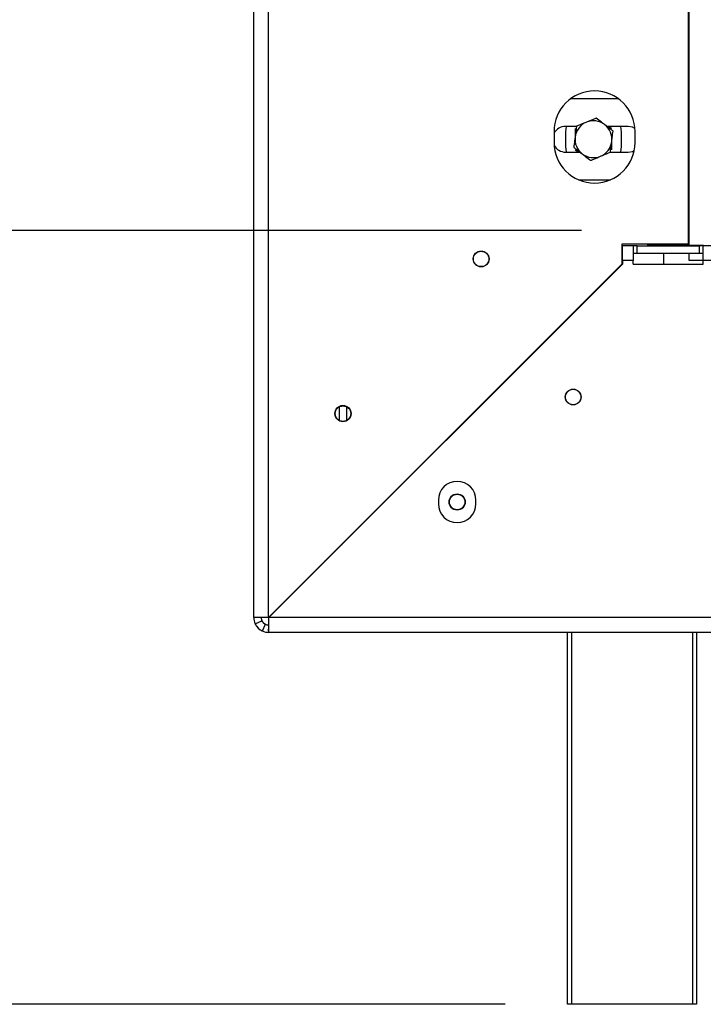
# Model space of a CAD drawing. Units: millimetres. Extents: x 78 to 4758, y 56 to 3615.
# Drawn here: x 4020 to 4205, y 1897 to 2164 of the extents above; entities that cross this region are included whole.
import ezdxf

# ---------------------------------------------------------------- set-up
doc = ezdxf.new("R2010")
doc.units = ezdxf.units.MM
doc.header["$LTSCALE"] = 18
doc.layers.add('FORMAT', color=7, linetype='Continuous')
doc.styles.add('SLDTEXTSTYLE0', font='TXT', dxfattribs={"width": 0.75})
doc.dimstyles.new('SLDDIMSTYLE0', dxfattribs={"dimtxt": 47.625, "dimasz": 23.4, "dimexe": 0, "dimexo": 0.0625, "dimgap": 11.90625, "dimtad": 1, "dimdec": 0, "dimrnd": 1e-09, "dimzin": 12, "dimdsep": 46, "dimtxsty": 'SLDTEXTSTYLE0', "dimsah": 1, "dimcen": 0.09, "dimadec": 0, "dimazin": 3, "dimtfac": 1, "dimtdec": 0, "dimtofl": 0, "dimtmove": 0, "dimatfit": 3, "dimfxl": 0, "dimfrac": 2, "dimtolj": 1, "dimtzin": 12, "dimarcsym": 0})

# ---------------------------------------------------------------- blocks, each defined once
blk = doc.blocks.new('_D_6')
at = {"layer": 'FORMAT'}
for p, q in [((3971.36, 2107.08), (3971.36, 2432.94)), ((3809.3, 2355.14), (3809.3, 2369.62)), ((3809.3, 2369.62), (3898.2, 2369.62)), ((3898.2, 2369.62), (3898.2, 2355.14)), ((3819.12, 2331.62), (3888.39, 2290.06)), ((3809.3, 2251.02), (3809.3, 2236.53)), ((3898.2, 2236.53), (3898.2, 2251.02)), ((3809.3, 2236.53), (3898.2, 2236.53)), ((4172.39, 2107.08), (3953.36, 2107.08)), ((3971.36, 2107.08), (3971.36, 1896.98)), ((4151.59, 1896.98), (3953.36, 1896.98))]:
    blk.add_line(p, q, dxfattribs=at)
for points in [[(3971.36, 2107.08), (3966.86, 2083.68), (3975.86, 2083.68)], [(3971.36, 1896.98), (3975.86, 1920.38), (3966.86, 1920.38)]]:
    blk.add_solid(points, dxfattribs=at)
at = {"layer": 'FORMAT', "attachment_point": 1, "rotation": 90, "style": 'SLDTEXTSTYLE0'}
for s, insert, char_height in [('210mm', (3909.97, 2190.76), 47.625), ('"', (3827.62, 2335.47), 47.62), ('4', (3855.23, 2310.84), 33.34), ('1', (3810.78, 2286.21), 33.34), ('8', (3827.62, 2251.02), 47.62)]:
    blk.add_mtext(s, dxfattribs=dict(at, insert=insert, char_height=char_height))
blk = doc.blocks.new('_D_7')
at = {"layer": 'FORMAT'}
for p, q in [((4525.59, 2603.48), (3646.26, 2603.48)), ((3664.26, 1896.98), (3664.26, 2603.48)), ((3502.2, 2344.52), (3502.2, 2359)), ((3502.2, 2359), (3591.1, 2359)), ((3591.1, 2359), (3591.1, 2344.52)), ((3512.02, 2296.37), (3581.29, 2254.81)), ((3502.2, 2155.94), (3502.2, 2141.46)), ((3591.1, 2141.46), (3591.1, 2155.94)), ((3502.2, 2141.46), (3591.1, 2141.46)), ((4151.59, 1896.98), (3646.26, 1896.98))]:
    blk.add_line(p, q, dxfattribs=at)
for points in [[(3664.26, 2603.48), (3659.76, 2580.08), (3668.76, 2580.08)], [(3664.26, 1896.98), (3668.76, 1920.38), (3659.76, 1920.38)]]:
    blk.add_solid(points, dxfattribs=at)
at = {"layer": 'FORMAT', "attachment_point": 1, "rotation": 90, "style": 'SLDTEXTSTYLE0'}
for s, insert, char_height in [('707mm', (3602.87, 2137.91), 47.625), ('"', (3520.52, 2324.85), 47.62), ('16', (3548.13, 2275.59), 33.337), ('13', (3503.68, 2226.32), 33.337), ('27', (3520.52, 2155.94), 47.625)]:
    blk.add_mtext(s, dxfattribs=dict(at, insert=insert, char_height=char_height))

msp = doc.modelspace()

# ---------------------------------------------------------------- linework, layer by layer
at = {"color": 7, "linetype": 'Continuous', "lineweight": 25}
for p, q in [((4083.39, 2001.98), (4083.39, 2596.98)), ((4087.39, 2002.05), (4087.39, 2596.91)), ((4201.49, 2499.98), (4201.49, 2103.08)), ((4201.39, 2107.08), (4201.39, 2171.98)), ((4182.35, 2142.88), (4169.42, 2142.88)), ((4164.89, 2133.98), (4164.89, 2130.98)), ((4171, 2135.38), (4167.99, 2135.38)), ((4168.09, 2133.88), (4168.24, 2135.38)), ((4168.09, 2129.88), (4168.09, 2133.88)), ((4170.59, 2134.77), (4170.59, 2132.21)), ((4184.99, 2135.38), (4179.24, 2135.38)), ((4180.59, 2134.77), (4179.52, 2135.38)), ((4182.93, 2135.38), (4183.09, 2133.88)), ((4183.09, 2133.88), (4183.09, 2129.88)), ((4186.89, 2130.98), (4186.89, 2133.98)), ((4180.59, 2128.99), (4180.59, 2131.55)), ((4167.99, 2128.38), (4171.93, 2128.38)), ((4168.24, 2128.38), (4168.09, 2129.88)), ((4170.59, 2128.99), (4171.65, 2128.38)), ((4180.17, 2128.38), (4184.99, 2128.38)), ((4183.09, 2129.88), (4182.93, 2128.38)), ((4171.53, 2120.88), (4180.24, 2120.88)), ((4201.39, 2103.08), (4201.39, 2107.08)), ((4201.49, 2107.08), (4201.39, 2107.08)), ((4183.39, 2103.48), (4201.39, 2103.48)), ((4183.39, 2098.05), (4183.39, 2103.48)), ((4183.46, 2098.98), (4183.46, 2102.98)), ((4186.42, 2102.98), (4183.46, 2102.98)), ((4186.42, 2102.98), (4186.42, 2098.98)), ((4187.42, 2102.98), (4186.42, 2102.98)), ((4187.42, 2100.98), (4187.42, 2102.98)), ((4187.42, 2102.98), (4204.35, 2102.98)), ((4190.39, 2103.08), (4190.39, 2103.48)), ((4193.39, 2103.08), (4190.39, 2103.08)), ((4193.39, 2103.48), (4193.39, 2103.08)), ((4193.39, 2103.08), (4201.39, 2103.08)), ((4194.59, 2103.08), (4194.59, 2102.98)), ((4201.39, 2103.08), (4201.49, 2103.08)), ((4201.49, 2103.08), (4205.49, 2103.08)), ((4201.49, 2103.08), (4201.49, 2102.98)), ((4204.35, 2100.98), (4204.35, 2102.98)), ((4205.35, 2102.98), (4204.35, 2102.98)), ((4210.35, 2102.98), (4205.35, 2102.98)), ((4205.35, 2098.98), (4205.35, 2102.98)), ((4186.42, 2098.98), (4183.46, 2098.98)), ((4183.46, 2098.98), (4183.46, 2097.98)), ((4186.42, 2100.98), (4187.42, 2100.98)), ((4186.42, 2097.98), (4186.42, 2098.98)), ((4187.42, 2100.98), (4204.35, 2100.98)), ((4194.59, 2100.98), (4194.59, 2097.98)), ((4201.49, 2100.98), (4201.49, 2099.08)), ((4201.49, 2099.08), (4205.35, 2099.08)), ((4204.35, 2100.98), (4205.35, 2100.98)), ((4210.35, 2098.98), (4205.35, 2098.98)), ((4205.35, 2097.98), (4205.35, 2098.98)), ((4183.39, 2098.05), (4087.39, 2002.05)), ((4087.46, 2001.98), (4183.46, 2097.98)), ((4186.42, 2097.98), (4205.35, 2097.98)), ((4172.36, 2086.88), (4172.21, 2086.88)), ((4106.59, 2059.23), (4106.59, 2055.53)), ((4108.59, 2059.23), (4108.59, 2055.53)), ((4133.49, 2033.88), (4133.49, 2032.88)), ((4143.69, 2032.88), (4143.69, 2033.88)), ((4102.86, 2017.38), (4102.71, 2017.38)), ((4085.39, 2001.98), (4083.39, 2001.98)), ((4083.76, 2000.3), (4085.57, 2001.14)), ((4085.7, 1998.35), (4086.55, 2000.17)), ((4087.39, 1999.98), (4087.39, 1997.98)), ((4560.89, 2001.98), (4087.46, 2001.98)), ((4560.89, 1997.98), (4087.39, 1997.98)), ((4168.59, 1896.98), (4168.59, 1997.98)), ((4203.59, 1997.98), (4203.59, 1896.98)), ((4169.59, 1896.98), (4168.59, 1896.98)), ((4202.59, 1896.98), (4169.59, 1896.98)), ((4203.59, 1896.98), (4202.59, 1896.98))]:
    msp.add_line(p, q, dxfattribs=at)
at = {"color": 8, "linetype": 'Continuous', "lineweight": 25}
for p, q in [((4167.86, 2082.38), (4167.71, 2082.38)), ((4107.21, 2021.88), (4107.36, 2021.88)), ((4169.59, 1997.98), (4169.59, 1896.98)), ((4202.59, 1896.98), (4202.59, 1997.98))]:
    msp.add_line(p, q, dxfattribs=at)
at = {"color": 7, "linetype": 'Continuous', "lineweight": 25, "flags": 128}
for points in [[(4186.85, 2134.84), (4186.18, 2135.17), (4184.99, 2135.38)], [(4184.99, 2128.38), (4186.18, 2128.59), (4186.67, 2128.81)]]:
    msp.add_lwpolyline(points, dxfattribs=at)
at = {"color": 7, "linetype": 'Continuous', "lineweight": 25}
for centre, radius in [((4145.09, 2099.38), 2.15), ((4145.09, 2099.38), 2.1), ((4170.09, 2061.88), 2.15), ((4170.09, 2061.88), 2.1), ((4107.59, 2057.38), 2.2), ((4107.59, 2057.38), 2.1), ((4138.59, 2033.38), 2.2), ((4138.59, 2033.38), 2.1)]:
    msp.add_circle(centre, radius, dxfattribs=at)
for centre, radius, start, end in [((4175.89, 2133.98), 11, 0, 180), ((4175.59, 2131.88), 5, 112.5227, 172.5227), ((4175.59, 2131.88), 5, 52.5227, 112.5227), ((4167.99, 2131.88), 3.5, 90, 152.3396), ((4175.59, 2131.88), 5, 352.5227, 52.5227), ((4175.89, 2130.98), 11, 180, 0), ((4175.59, 2131.88), 5, 172.5227, 232.5227), ((4175.59, 2131.88), 5, 292.5227, 352.5227), ((4167.99, 2131.88), 3.5, 208.612, 270), ((4175.59, 2131.88), 5, 232.5227, 292.5227), ((4138.59, 2033.88), 5.1, 0, 180), ((4138.59, 2032.88), 5.1, 180, 0), ((4087.39, 2001.98), 4, 180, 204.8396), ((4087.39, 2001.98), 4, 204.8396, 245.1604), ((4087.39, 2001.98), 2, 180, 204.8396), ((4087.39, 2001.98), 2, 204.8396, 245.1604), ((4087.39, 2001.98), 2, 245.1604, 270), ((4087.39, 2001.98), 4, 245.1604, 270)]:
    msp.add_arc(centre, radius, start, end, dxfattribs=at)
for points, knots in [([(4173.67, 2136.5), (4172.92, 2136.19), (4172, 2135.81), (4171.15, 2135.45), (4171, 2135.39)], [0, 0, 0, 0, 0.8245, 1, 1, 1, 1]), ([(4176.34, 2137.6), (4176.07, 2137.49), (4175.2, 2137.13), (4174.29, 2136.76), (4173.67, 2136.5)], [0, 0, 0, 0, 0.3134374, 1, 1, 1, 1]), ([(4178.63, 2135.85), (4178.33, 2136.08), (4177.56, 2136.67), (4176.8, 2137.25), (4176.34, 2137.6)], [0, 0, 0, 0, 0.387152, 1, 1, 1, 1]), ([(4171, 2135.39), (4170.96, 2135.09), (4170.84, 2134.16), (4170.71, 2133.19), (4170.63, 2132.53)], [0, 0, 0, 0, 0.326681, 1, 1, 1, 1]), ([(4180.92, 2134.09), (4180.68, 2134.28), (4179.93, 2134.85), (4179.15, 2135.45), (4178.63, 2135.85)], [0, 0, 0, 0, 0.326681, 1, 1, 1, 1]), ([(4180.54, 2131.23), (4180.59, 2131.6), (4180.72, 2132.57), (4180.84, 2133.51), (4180.92, 2134.09)], [0, 0, 0, 0, 0.387152, 1, 1, 1, 1]), ([(4170.63, 2132.53), (4170.58, 2132.16), (4170.45, 2131.19), (4170.33, 2130.25), (4170.25, 2129.67)], [0, 0, 0, 0, 0.387152, 1, 1, 1, 1]), ([(4180.17, 2128.37), (4180.21, 2128.67), (4180.33, 2129.6), (4180.46, 2130.57), (4180.54, 2131.23)], [0, 0, 0, 0, 0.326681, 1, 1, 1, 1]), ([(4170.25, 2129.67), (4170.5, 2129.48), (4171.24, 2128.91), (4172.02, 2128.31), (4172.54, 2127.91)], [0, 0, 0, 0, 0.326681, 1, 1, 1, 1]), ([(4177.5, 2127.26), (4178.25, 2127.57), (4179.17, 2127.95), (4180.02, 2128.31), (4180.17, 2128.37)], [0, 0, 0, 0, 0.8245, 1, 1, 1, 1]), ([(4172.54, 2127.91), (4172.84, 2127.68), (4173.61, 2127.09), (4174.37, 2126.51), (4174.83, 2126.16)], [0, 0, 0, 0, 0.387152, 1, 1, 1, 1]), ([(4174.83, 2126.16), (4175.11, 2126.27), (4175.97, 2126.63), (4176.88, 2127), (4177.5, 2127.26)], [0, 0, 0, 0, 0.313437, 1, 1, 1, 1]), ([(4083.76, 2000.3), (4083.77, 2000.26), (4083.8, 2000.2), (4083.89, 2000.03), (4084, 1999.84), (4084.21, 1999.53), (4084.55, 1999.14), (4084.93, 1998.81), (4085.25, 1998.59), (4085.44, 1998.48), (4085.6, 1998.4), (4085.66, 1998.37), (4085.7, 1998.35)], [0, 0, 0, 0, 0.1244241, 0.1816418, 0.2382495, 0.3580938, 0.4998479, 0.6425691, 0.7627938, 0.8193402, 0.8763428, 1, 1, 1, 1]), ([(4085.57, 2001.14), (4085.58, 2001.12), (4085.6, 2001.09), (4085.65, 2000.97), (4085.73, 2000.86), (4085.79, 2000.77), (4085.87, 2000.67), (4085.97, 2000.56), (4086.07, 2000.47), (4086.17, 2000.39), (4086.27, 2000.32), (4086.38, 2000.25), (4086.49, 2000.19), (4086.53, 2000.17), (4086.55, 2000.17)], [0, 0, 0, 0, 0.16556, 0.293578, 0.347465, 0.3977, 0.447456, 0.499993, 0.552946, 0.603059, 0.653535, 0.707513, 0.835247, 1, 1, 1, 1])]:
    msp.add_open_spline(points, degree=3, knots=knots, dxfattribs=at)
for points in [[(4087.39, 2002.05), (4086.86, 2002.04), (4085.81, 2002.03), (4084.49, 2002.02), (4083.57, 2002), (4083.45, 2001.99), (4083.39, 2001.98)], [(4087.39, 1997.98), (4087.39, 1998.04), (4087.4, 1998.16), (4087.42, 1999.09), (4087.44, 2000.41), (4087.45, 2001.46), (4087.46, 2001.98)]]:
    msp.add_open_spline(points, degree=3, dxfattribs=at)

# ---------------------------------------------------------------- dimensions: what is measured, and where the dimension line sits
at = {"layer": 'FORMAT'}
for base, p1, p2, picture, middle in [((3664.26182712, 2603.47997796), (4169.58520196, 1896.97997796), (4543.58520196, 2603.47997796), '_D_7', (3664.26182712, 2250.22997796)), ((3971.36, 1896.98), (4190.39, 2107.08), (4169.59, 1896.98), '_D_6', (3971.36, 2303.08))]:
    dim = msp.add_linear_dim(base=base, p1=p1, p2=p2, angle=90, dimstyle='SLDDIMSTYLE0', dxfattribs=at)
    dim.commit()
    dim.dimension.update_dxf_attribs({"geometry": picture, "text_midpoint": middle, "dimtype": 160})

doc.saveas('drawing.dxf')
